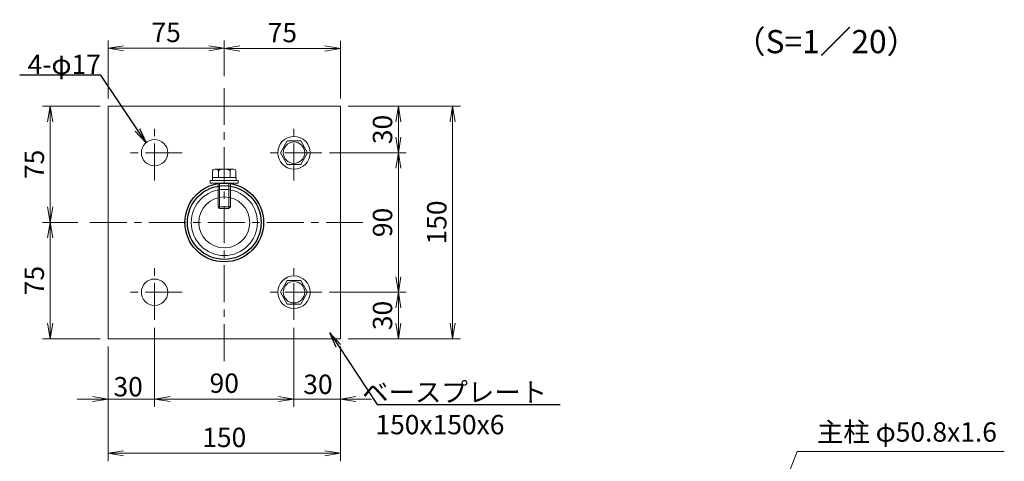
# Model space of a CAD drawing. Units: millimetres. Extents: x 0 to 8400, y 0 to 5940.
# Drawn here: x 2081 to 4623, y 1922 to 3062 of the extents above; entities that cross this region are included whole.
import ezdxf
from ezdxf import colors
from ezdxf.entities.mleader import LeaderData, LeaderLine
from ezdxf.enums import TextEntityAlignment as Align
from ezdxf.math import Vec2, Vec3

# ---------------------------------------------------------------- set-up
doc = ezdxf.new("R2010")
doc.units = ezdxf.units.MM
doc.header["$LTSCALE"] = 3
doc.header["$MEASUREMENT"] = 0
doc.linetypes.add('CENTER', pattern=[50.8, 31.75, -6.35, 6.35, -6.35])
doc.linetypes.add('HIDDEN', pattern=[0.375, 0.25, -0.125])
for name, color, linetype, lineweight in [('D-BMK', 2, 'CENTER', 13), ('D-STR-DIM', 7, 'Continuous', 13), ('D-STR-TXT', 7, 'Continuous', 13), ('D-STR3', 3, 'Continuous', 13)]:
    doc.layers.add(name, color=color, linetype=linetype, lineweight=lineweight)
doc.layers.add('D-STR1', color=1, linetype='Continuous')
doc.layers.add('D-TTL-TXT', color=7, linetype='Continuous')
doc.styles.add('ゴシック', font='txt')
doc.dimstyles.new('STYLE', dxfattribs={"dimscale": 20, "dimtxt": 2.5, "dimasz": 2, "dimexe": 1, "dimexo": 1, "dimgap": 0.8, "dimtad": 1, "dimdsep": 46, "dimtxsty": 'ゴシック', "dimblk": 'OPEN', "dimcen": 1e-08, "dimclrd": 256, "dimclre": 256, "dimclrt": 256, "dimadec": 0, "dimazin": 2, "dimtfac": 1, "dimtmove": 2, "dimatfit": 3, "dimldrblk": 'OPEN', "dimfxl": 0, "dimtolj": 1, "dimtzin": 0, "dimlwd": -1, "dimlwe": -1, "dimarcsym": 0})

# ---------------------------------------------------------------- blocks, each defined once
blk = doc.blocks.new('_Open')
at = {"color": 0, "linetype": 'ByBlock', "lineweight": -2}
for p, q in [((-1, 0.167), (0, 0)), ((-1, -0.167), (0, 0)), ((0, 0), (-1, 0))]:
    blk.add_line(p, q, dxfattribs=at)
blk = doc.blocks.new('*D32')
at = {"layer": 'D-STR-DIM'}
for p, q in [((2308.8, 2218.8), (2308.8, 1923)), ((2908.8, 2218.8), (2908.8, 1923)), ((2348.8, 1943), (2868.8, 1943))]:
    blk.add_line(p, q, dxfattribs=at)
at = {"layer": 'D-STR-DIM', "xscale": 40, "yscale": 40, "zscale": 40, "rotation": 180}
blk.add_blockref('_Open', (2308.8, 1943), dxfattribs=at)
at = {"layer": 'D-STR-DIM', "xscale": 40, "yscale": 40, "zscale": 40}
blk.add_blockref('_Open', (2908.8, 1943), dxfattribs=at)
at = {"layer": 'D-STR-DIM', "insert": (2608.8, 1984), "char_height": 50, "attachment_point": 5, "style": 'ゴシック'}
blk.add_mtext('\\A1;150', dxfattribs=at)
blk = doc.blocks.new('*D33')
at = {"layer": 'D-STR-DIM'}
for p, q in [((2928.8, 2838.8), (3218.4, 2838.8)), ((3198.4, 2798.8), (3198.4, 2278.8)), ((2928.8, 2238.8), (3218.4, 2238.8))]:
    blk.add_line(p, q, dxfattribs=at)
at = {"layer": 'D-STR-DIM', "xscale": 40, "yscale": 40, "zscale": 40}
for p, rotation in [((3198.4, 2838.8), 90), ((3198.4, 2238.8), 270)]:
    blk.add_blockref('_Open', p, dxfattribs=dict(at, rotation=rotation))
at = {"layer": 'D-STR-DIM', "insert": (3157.4, 2538.8), "char_height": 50, "attachment_point": 5, "rotation": 90, "style": 'ゴシック'}
blk.add_mtext('\\A1;150', dxfattribs=at)
blk = doc.blocks.new('*D34')
at = {"layer": 'D-STR-DIM'}
for p, q in [((2880.5, 2358.8), (3078.4, 2358.8)), ((3058.4, 2318.8), (3058.4, 2278.8)), ((2928.8, 2238.8), (3078.4, 2238.8))]:
    blk.add_line(p, q, dxfattribs=at)
at = {"layer": 'D-STR-DIM', "xscale": 40, "yscale": 40, "zscale": 40}
for p, rotation in [((3058.4, 2358.8), 90), ((3058.4, 2238.8), 270)]:
    blk.add_blockref('_Open', p, dxfattribs=dict(at, rotation=rotation))
at = {"layer": 'D-STR-DIM', "insert": (3017.4, 2298.8), "char_height": 50, "attachment_point": 5, "rotation": 90, "style": 'ゴシック'}
blk.add_mtext('\\A1;30', dxfattribs=at)
blk = doc.blocks.new('*D17')
at = {"layer": 'D-STR-DIM'}
for p, q in [((2880.5, 2718.8), (3078.4, 2718.8)), ((3058.4, 2398.8), (3058.4, 2678.8)), ((2880.5, 2358.8), (3078.4, 2358.8))]:
    blk.add_line(p, q, dxfattribs=at)
at = {"layer": 'D-STR-DIM', "xscale": 40, "yscale": 40, "zscale": 40}
for p, rotation in [((3058.4, 2718.8), 90), ((3058.4, 2358.8), 270)]:
    blk.add_blockref('_Open', p, dxfattribs=dict(at, rotation=rotation))
at = {"layer": 'D-STR-DIM', "insert": (3017.4, 2538.8), "char_height": 50, "attachment_point": 5, "rotation": 90, "style": 'ゴシック'}
blk.add_mtext('\\A1;90', dxfattribs=at)
blk = doc.blocks.new('*D18')
at = {"layer": 'D-STR-DIM'}
for p, q in [((2928.8, 2838.8), (3078.4, 2838.8)), ((3058.4, 2758.8), (3058.4, 2798.8)), ((2880.5, 2718.8), (3078.4, 2718.8))]:
    blk.add_line(p, q, dxfattribs=at)
at = {"layer": 'D-STR-DIM', "xscale": 40, "yscale": 40, "zscale": 40}
for p, rotation in [((3058.4, 2838.8), 90), ((3058.4, 2718.8), 270)]:
    blk.add_blockref('_Open', p, dxfattribs=dict(at, rotation=rotation))
at = {"layer": 'D-STR-DIM', "insert": (3017.4, 2778.8), "char_height": 50, "attachment_point": 5, "rotation": 90, "style": 'ゴシック'}
blk.add_mtext('\\A1;30', dxfattribs=at)
blk = doc.blocks.new('*D19')
at = {"layer": 'D-STR-DIM'}
for p, q in [((2608.8, 2916.7), (2608.8, 3008)), ((2908.8, 2858.8), (2908.8, 3008)), ((2648.8, 2988), (2868.8, 2988))]:
    blk.add_line(p, q, dxfattribs=at)
at = {"layer": 'D-STR-DIM', "xscale": 40, "yscale": 40, "zscale": 40, "rotation": 180}
blk.add_blockref('_Open', (2608.8, 2988), dxfattribs=at)
at = {"layer": 'D-STR-DIM', "xscale": 40, "yscale": 40, "zscale": 40}
blk.add_blockref('_Open', (2908.8, 2988), dxfattribs=at)
at = {"layer": 'D-STR-DIM', "insert": (2758.8, 3029), "char_height": 50, "attachment_point": 5, "style": 'ゴシック'}
blk.add_mtext('\\A1;75', dxfattribs=at)
blk = doc.blocks.new('*D20')
at = {"layer": 'D-STR-DIM'}
for p, q in [((2231, 2538.8), (2139.3, 2538.8)), ((2159.3, 2498.8), (2159.3, 2278.8)), ((2288.8, 2238.8), (2139.3, 2238.8))]:
    blk.add_line(p, q, dxfattribs=at)
at = {"layer": 'D-STR-DIM', "xscale": 40, "yscale": 40, "zscale": 40}
for p, rotation in [((2159.3, 2538.8), 90), ((2159.3, 2238.8), 270)]:
    blk.add_blockref('_Open', p, dxfattribs=dict(at, rotation=rotation))
at = {"layer": 'D-STR-DIM', "insert": (2118.3, 2388.8), "char_height": 50, "attachment_point": 5, "rotation": 90, "style": 'ゴシック'}
blk.add_mtext('\\A1;75', dxfattribs=at)
blk = doc.blocks.new('*D21')
at = {"layer": 'D-STR-DIM'}
for p, q in [((2288.8, 2838.8), (2139.5, 2838.8)), ((2159.5, 2578.8), (2159.5, 2798.8)), ((2231, 2538.8), (2139.5, 2538.8))]:
    blk.add_line(p, q, dxfattribs=at)
at = {"layer": 'D-STR-DIM', "xscale": 40, "yscale": 40, "zscale": 40}
for p, rotation in [((2159.5, 2838.8), 90), ((2159.5, 2538.8), 270)]:
    blk.add_blockref('_Open', p, dxfattribs=dict(at, rotation=rotation))
at = {"layer": 'D-STR-DIM', "insert": (2118.5, 2688.8), "char_height": 50, "attachment_point": 5, "rotation": 90, "style": 'ゴシック'}
blk.add_mtext('\\A1;75', dxfattribs=at)
blk = doc.blocks.new('*D22')
at = {"layer": 'D-STR-DIM'}
for p, q in [((2308.8, 2858.8), (2308.8, 3008.4)), ((2608.8, 2916.7), (2608.8, 3008.4)), ((2348.8, 2988.4), (2568.8, 2988.4))]:
    blk.add_line(p, q, dxfattribs=at)
at = {"layer": 'D-STR-DIM', "xscale": 40, "yscale": 40, "zscale": 40, "rotation": 180}
blk.add_blockref('_Open', (2308.8, 2988.4), dxfattribs=at)
at = {"layer": 'D-STR-DIM', "xscale": 40, "yscale": 40, "zscale": 40}
blk.add_blockref('_Open', (2608.8, 2988.4), dxfattribs=at)
at = {"layer": 'D-STR-DIM', "insert": (2458.8, 3029.4), "char_height": 50, "attachment_point": 5, "style": 'ゴシック'}
blk.add_mtext('\\A1;75', dxfattribs=at)
blk = doc.blocks.new('*D23')
at = {"layer": 'D-STR-DIM'}
for p, q in [((2788.8, 2267.2), (2788.8, 2063)), ((2908.8, 2218.8), (2908.8, 2063)), ((2748.8, 2083), (2708.8, 2083)), ((2788.8, 2083), (2908.8, 2083)), ((2948.8, 2083), (2988.8, 2083))]:
    blk.add_line(p, q, dxfattribs=at)
at = {"layer": 'D-STR-DIM', "xscale": 40, "yscale": 40, "zscale": 40}
blk.add_blockref('_Open', (2788.8, 2083), dxfattribs=at)
at = {"layer": 'D-STR-DIM', "xscale": 40, "yscale": 40, "zscale": 40, "rotation": 180}
blk.add_blockref('_Open', (2908.8, 2083), dxfattribs=at)
at = {"layer": 'D-STR-DIM', "insert": (2850.6, 2121.1), "char_height": 50, "attachment_point": 5, "style": 'ゴシック'}
blk.add_mtext('\\A1;30', dxfattribs=at)
blk = doc.blocks.new('*D24')
at = {"layer": 'D-STR-DIM'}
for p, q in [((2428.8, 2267.2), (2428.8, 2063)), ((2788.8, 2267.2), (2788.8, 2063)), ((2748.8, 2083), (2468.8, 2083))]:
    blk.add_line(p, q, dxfattribs=at)
at = {"layer": 'D-STR-DIM', "xscale": 40, "yscale": 40, "zscale": 40, "rotation": 180}
blk.add_blockref('_Open', (2428.8, 2083), dxfattribs=at)
at = {"layer": 'D-STR-DIM', "xscale": 40, "yscale": 40, "zscale": 40}
blk.add_blockref('_Open', (2788.8, 2083), dxfattribs=at)
at = {"layer": 'D-STR-DIM', "insert": (2608.8, 2124), "char_height": 50, "attachment_point": 5, "style": 'ゴシック'}
blk.add_mtext('\\A1;90', dxfattribs=at)
blk = doc.blocks.new('*D25')
at = {"layer": 'D-STR-DIM'}
for p, q in [((2428.8, 2267.2), (2428.8, 2063)), ((2308.8, 2218.8), (2308.8, 2063)), ((2268.8, 2083), (2228.8, 2083)), ((2428.8, 2083), (2308.8, 2083)), ((2468.8, 2083), (2508.8, 2083))]:
    blk.add_line(p, q, dxfattribs=at)
at = {"layer": 'D-STR-DIM', "xscale": 40, "yscale": 40, "zscale": 40}
blk.add_blockref('_Open', (2308.8, 2083), dxfattribs=at)
at = {"layer": 'D-STR-DIM', "xscale": 40, "yscale": 40, "zscale": 40, "rotation": 180}
blk.add_blockref('_Open', (2428.8, 2083), dxfattribs=at)
at = {"layer": 'D-STR-DIM', "insert": (2360.7, 2114.9), "char_height": 50, "attachment_point": 5, "style": 'ゴシック'}
blk.add_mtext('\\A1;30', dxfattribs=at)
blk = doc.blocks.new('M10-平')
at = {"color": 0}
blk.add_lwpolyline([(7.63, -4.4), (7.63, 4.4), (0, 8.81), (-7.63, 4.4), (-7.63, -4.4), (0, -8.81)], close=True, dxfattribs=at)
for radius in [10.5, 6.93]:
    blk.add_circle((0, 0), radius, dxfattribs=at)

msp = doc.modelspace()

# ---------------------------------------------------------------- linework, layer by layer
at = {"layer": 'D-BMK'}
for p, q in [((2608.848, 2180.939), (2608.848, 2896.707)), ((2428.848, 2647.159), (2428.848, 2790.487)), ((2788.848, 2647.159), (2788.848, 2790.487)), ((2500.512, 2718.823), (2357.184, 2718.823)), ((2860.512, 2718.823), (2717.184, 2718.823)), ((2966.732, 2538.823), (2250.964, 2538.823)), ((2428.848, 2287.159), (2428.848, 2430.487)), ((2788.848, 2287.159), (2788.848, 2430.487)), ((2500.512, 2358.823), (2357.184, 2358.823)), ((2860.512, 2358.823), (2717.184, 2358.823))]:
    msp.add_line(p, q, dxfattribs=at)
at = {"layer": 'D-STR1'}
for radius in [101.6, 95.2]:
    msp.add_circle((2608.848, 2538.823), radius, dxfattribs=at)
at = {"layer": 'D-STR3'}
for p, q in [((2578.848, 2672.502), (2578.848, 2654.823)), ((2586.331, 2676.823), (2631.365, 2676.823)), ((2593.815, 2672.502), (2593.815, 2654.823)), ((2623.881, 2672.502), (2623.881, 2654.823)), ((2638.848, 2672.502), (2638.848, 2654.823)), ((2572.848, 2646.823), (2644.848, 2646.823)), ((2572.848, 2640.423), (2572.848, 2646.823)), ((2578.848, 2654.823), (2638.848, 2654.823)), ((2644.848, 2640.423), (2644.848, 2646.823)), ((2572.848, 2640.423), (2644.848, 2640.423)), ((2592.848, 2640.423), (2592.848, 2578.823)), ((2596.848, 2640.423), (2596.848, 2574.823)), ((2620.848, 2640.423), (2620.848, 2574.823)), ((2624.848, 2640.423), (2624.848, 2578.823)), ((2592.848, 2578.823), (2596.848, 2574.823)), ((2592.848, 2578.823), (2624.848, 2578.823)), ((2596.848, 2574.823), (2620.848, 2574.823))]:
    msp.add_line(p, q, dxfattribs=at)
at = {"layer": 'D-STR3', "linetype": 'HIDDEN'}
msp.add_line((2624.848, 2578.823), (2620.848, 2574.823), dxfattribs=at)
at = {"layer": 'D-STR3'}
for points in [[(2308.848, 2238.823), (2908.848, 2238.823), (2908.848, 2838.823), (2308.848, 2838.823)], [(2578.048, 2654.823), (2578.048, 2646.823), (2639.648, 2646.823), (2639.648, 2654.823)]]:
    msp.add_lwpolyline(points, close=True, dxfattribs=at)
for centre, radius in [((2428.848, 2718.823), 34), ((2608.848, 2538.823), 85.4), ((2608.848, 2538.823), 65.8), ((2428.848, 2358.823), 34)]:
    msp.add_circle(centre, radius, dxfattribs=at)
for centre, radius, start, end in [((2586.331, 2668.182), 8.641, 30, 150), ((2608.848, 2648.508), 28.315, 57.93138, 122.06862), ((2631.365, 2668.182), 8.641, 30, 150)]:
    msp.add_arc(centre, radius, start, end, dxfattribs=at)

# ---------------------------------------------------------------- block references
at = {"layer": 'D-STR3', "xscale": 4, "yscale": 4, "zscale": 4, "rotation": 29.99999999999999}
for p in [(2788.848, 2718.823), (2788.848, 2358.823)]:
    msp.add_blockref('M10-平', p, dxfattribs=at)

# ---------------------------------------------------------------- texts
at = {"layer": 'D-STR-TXT', "style": 'ゴシック'}
for s, p in [('150x150x6 ', (2999.115, 1992.136)), ('主柱 φ50.8x1.6', (4138.76, 1973.09))]:
    msp.add_text(s, height=50, dxfattribs=at).set_placement(p)
at = {"layer": 'D-STR-TXT', "char_height": 50, "style": 'ゴシック'}
for s, insert, attachment_point in [('\\A1;4-φ17', (2290.295, 2921.745), 9), ('\\A1;ベースプレート', (3442.213, 2100.878), 6)]:
    msp.add_mtext(s, dxfattribs=dict(at, insert=insert, attachment_point=attachment_point))
at = {"layer": 'D-TTL-TXT', "style": 'ゴシック'}
msp.add_text('（S=1／20）', height=60, dxfattribs=at).set_placement((4162.531, 2997.846), align=Align.MIDDLE)

# ---------------------------------------------------------------- dimensions: what is measured, and where the dimension line sits
at = {"layer": 'D-STR-DIM'}
for base, p1, p2, picture, middle in [((2608.848, 2988.386), (2308.848, 2838.823), (2608.848, 2896.707), '*D22', (2458.848, 3029.386)), ((2908.848, 2987.977), (2608.848, 2896.707), (2908.848, 2838.823), '*D19', (2758.848, 3028.977)), ((2428.848, 2083.01), (2788.848, 2287.159), (2428.848, 2287.159), '*D24', (2608.848, 2124.01)), ((2908.848, 1943.01), (2308.848, 2238.823), (2908.848, 2238.823), '*D32', (2608.848, 1984.01))]:
    dim = msp.add_linear_dim(base=base, p1=p1, p2=p2, dimstyle='STYLE', override={"dimlfac": 0.25}, dxfattribs=at)
    dim.commit()
    dim.dimension.update_dxf_attribs({"geometry": picture, "text_midpoint": middle})
for base, p1, p2, angle, picture, middle in [((2159.488, 2838.823), (2250.964, 2538.823), (2308.848, 2838.823), 270, '*D21', (2118.488, 2688.823)), ((3058.412, 2838.823), (2860.512, 2718.823), (2908.848, 2838.823), 270, '*D18', (3017.412, 2778.823)), ((3198.412, 2238.823), (2908.848, 2838.823), (2908.848, 2238.823), 90, '*D33', (3157.412, 2538.823)), ((3058.412, 2718.823), (2860.512, 2358.823), (2860.512, 2718.823), 90, '*D17', (3017.412, 2538.823)), ((2159.284, 2238.823), (2250.964, 2538.823), (2308.848, 2238.823), 270, '*D20', (2118.284, 2388.823)), ((3058.412, 2238.823), (2860.512, 2358.823), (2908.848, 2238.823), 90, '*D34', (3017.412, 2298.823))]:
    dim = msp.add_linear_dim(base=base, p1=p1, p2=p2, angle=angle, dimstyle='STYLE', override={"dimlfac": 0.25}, dxfattribs=at)
    dim.commit()
    dim.dimension.update_dxf_attribs({"geometry": picture, "text_midpoint": middle})
for base, p1, p2, picture, middle in [((2308.848, 2083.01), (2428.848, 2287.159), (2308.848, 2238.823), '*D25', (2360.681, 2114.925)), ((2908.848, 2083.01), (2788.831, 2287.159), (2908.848, 2238.823), '*D23', (2850.605, 2121.061))]:
    dim = msp.add_linear_dim(base=base, p1=p1, p2=p2, dimstyle='STYLE', override={"dimlfac": 0.25}, dxfattribs=at)
    dim.commit()
    dim.dimension.update_dxf_attribs({"geometry": picture, "text_midpoint": middle, "dimtype": 160})

# ---------------------------------------------------------------- leaders
at = {"layer": 'D-STR-TXT'}
msp.add_leader([(4041.611, 1831.02), (4087.836, 1947.826), (4622.517, 1947.826)], dimstyle='STYLE', override={"dimgap": 0.8, "dimtad": 1}, dxfattribs=at)
ml = msp.add_multileader_mtext('Standard', dxfattribs=at)
ml.set_content('', color=256)
ml.set_leader_properties()
ml.set_arrow_properties(name='OPEN')
ml.build(insert=Vec2(0, 0))
ml.multileader.update_dxf_attribs({"text_right_attachment_type": 6, "dogleg_length": 0.36, "arrow_head_size": 40, "scale": 20})
ctx = ml.context
ctx.base_point, ctx.scale, ctx.char_height, ctx.arrow_head_size, ctx.landing_gap_size, ctx.plane_origin = Vec3(2078.941, 2920.606), 20, 3.6, 40, 1.8, Vec3(2363.32, 2830.798)
ctx.right_attachment = 6
notes = []
notes.append((ctx, [(1, (1, 1, 0), (2089.741, 2918.806), (-1, 0), 7.2, [(0, [(2406.811, 2744.714), (2290.295, 2918.806)], 0, [])])]))
ctx.mtext.insert, ctx.mtext.flow_direction = Vec3(2080.741, 2922.406), 5
ml = msp.add_multileader_mtext('Standard', dxfattribs=at)
ml.set_content('', color=256)
ml.set_leader_properties()
ml.set_arrow_properties(name='OPEN')
ml.build(insert=Vec2(0, 0))
ml.multileader.update_dxf_attribs({"text_right_attachment_type": 6, "dogleg_length": 0.36, "arrow_head_size": 40, "scale": 20})
ctx = ml.context
ctx.base_point, ctx.scale, ctx.char_height, ctx.arrow_head_size, ctx.landing_gap_size, ctx.plane_origin = Vec3(3476.318, 2068.878), 20, 3.6, 40, 1.8, Vec3(2897.91, 1798.161)
ctx.right_attachment, ctx.text_align_type = 6, 2
notes.append((ctx, [(1, (1, 1, 0), (3469.118, 2068.878), (1, 0), 7.2, [(0, [(2881.361, 2253.854), (3003.295, 2068.878)], 0, [])])]))
ctx.mtext.insert, ctx.mtext.alignment, ctx.mtext.flow_direction = Vec3(3478.118, 2068.878), 3, 5
for ctx, leaders in notes:
    for number, flags, end, landing, length, lines in leaders:
        leader = LeaderData()
        leader.index, (leader.has_last_leader_line, leader.has_dogleg_vector, leader.attachment_direction) = number, flags
        leader.last_leader_point, leader.dogleg_vector, leader.dogleg_length = Vec3(end), Vec3(landing), length
        for number, points, colour, breaks in lines:
            line = LeaderLine()
            line.index, line.vertices, line.color, line.breaks = number, Vec3.list(points), colors.encode_raw_color(colour), breaks
            leader.lines.append(line)
        ctx.leaders.append(leader)

doc.saveas('drawing.dxf')
